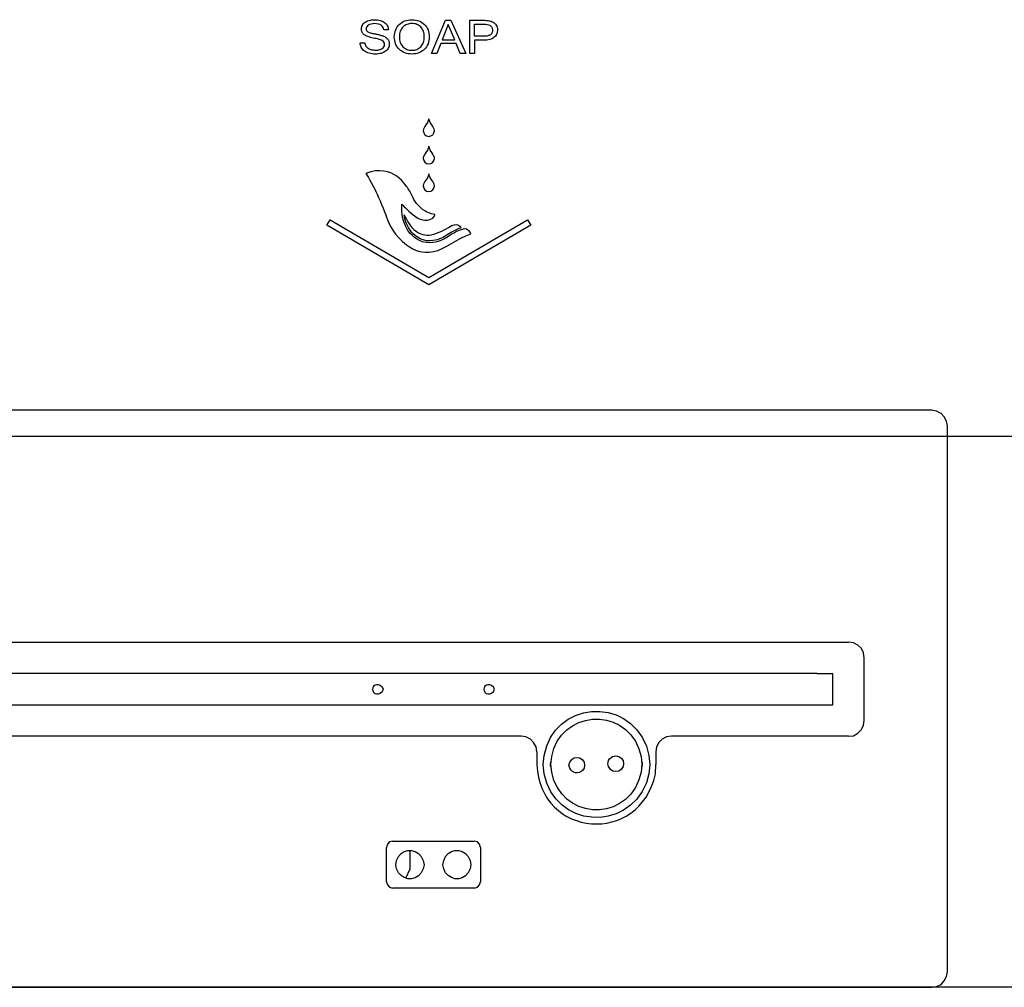
# Model space of a CAD drawing. Units: inches. Extents: x 292 to 530, y 38 to 219.
# Drawn here: x 401 to 413, y 73 to 86 of the extents above; entities that cross this region are included whole.
import ezdxf

# ---------------------------------------------------------------- set-up
doc = ezdxf.new("R2010")
doc.units = ezdxf.units.IN
doc.header["$MEASUREMENT"] = 0
doc.layers.add('Spigoli visibili(Soema)', color=7, linetype='Continuous', lineweight=30)

# ---------------------------------------------------------------- blocks, each defined once
blk = doc.blocks.new('Mirror_Front')
at = {"lineweight": -3}
for p, q in [((6.57, 4.807), (6.746, 5.224)), ((6.746, 5.224), (6.812, 5.224)), ((6.812, 5.224), (6.999, 4.807)), ((6.685, 4.934), (6.635, 4.807)), ((6.877, 4.934), (6.685, 4.934)), ((6.93, 4.807), (6.877, 4.934)), ((6.635, 4.807), (6.57, 4.807)), ((6.999, 4.807), (6.93, 4.807)), ((-41.142, 0), (41.142, 0))]:
    blk.add_line(p, q, dxfattribs=at)
for points in [[(6.86, 4.978), (6.779, 5.171), (6.702, 4.978), (6.86, 4.978)], [(6.535, 1.9), (5.256, 2.649), (5.295, 2.717), (6.535, 1.991), (7.775, 2.717), (7.815, 2.649), (6.535, 1.9)]]:
    blk.add_lwpolyline(points, dxfattribs=at)
for points, knots in [([(5.701, 5.162), (5.709, 5.176), (5.72, 5.189), (5.734, 5.199), (5.748, 5.209), (5.765, 5.217), (5.785, 5.223)], [22, 22, 22, 22, 23, 23, 23, 24, 24, 24, 24]), ([(5.785, 5.223), (5.805, 5.229), (5.828, 5.232), (5.852, 5.232), (5.878, 5.232), (5.901, 5.229), (5.922, 5.223)], [24, 24, 24, 24, 25, 25, 25, 26, 26, 26, 26]), ([(6.322, 5.232), (6.354, 5.232), (6.383, 5.226), (6.41, 5.216), (6.436, 5.206), (6.46, 5.191), (6.479, 5.172)], [0, 0, 0, 0, 1, 1, 1, 2, 2, 2, 2]), ([(7.344, 5.2), (7.36, 5.191), (7.373, 5.178), (7.383, 5.162), (7.393, 5.147), (7.398, 5.127), (7.398, 5.102), (7.398, 5.06), (7.383, 5.028), (7.354, 5.007)], [3, 3, 3, 3, 4, 4, 4, 5, 5, 5, 6, 6, 6, 6]), ([(5.697, 5.075), (5.692, 5.087), (5.689, 5.1), (5.689, 5.116), (5.689, 5.133), (5.693, 5.148), (5.701, 5.162)], [20, 20, 20, 20, 21, 21, 21, 22, 22, 22, 22]), ([(5.776, 5.164), (5.758, 5.153), (5.748, 5.137), (5.748, 5.118), (5.748, 5.109), (5.75, 5.102), (5.753, 5.095)], [32, 32, 32, 32, 33, 33, 33, 34, 34, 34, 34]), ([(5.969, 5.106), (5.963, 5.156), (5.925, 5.182), (5.855, 5.182), (5.821, 5.182), (5.794, 5.176), (5.776, 5.164)], [30, 30, 30, 30, 31, 31, 31, 32, 32, 32, 32]), ([(6.118, 4.928), (6.108, 4.955), (6.102, 4.984), (6.102, 5.016), (6.102, 5.049), (6.108, 5.078), (6.119, 5.105)], [11, 11, 11, 11, 12, 12, 12, 13, 13, 13, 13]), ([(6.177, 5.087), (6.169, 5.066), (6.165, 5.043), (6.165, 5.016), (6.165, 4.99), (6.169, 4.966), (6.177, 4.945)], [11, 11, 11, 11, 12, 12, 12, 13, 13, 13, 13]), ([(6.385, 5.173), (6.366, 5.18), (6.345, 5.184), (6.323, 5.184), (6.3, 5.184), (6.279, 5.18), (6.26, 5.172)], [7, 7, 7, 7, 8, 8, 8, 9, 9, 9, 9]), ([(6.467, 4.945), (6.474, 4.966), (6.478, 4.99), (6.478, 5.016), (6.478, 5.043), (6.474, 5.066), (6.467, 5.087)], [3, 3, 3, 3, 4, 4, 4, 5, 5, 5, 5]), ([(6.525, 5.104), (6.536, 5.078), (6.541, 5.048), (6.541, 5.016), (6.541, 4.984), (6.536, 4.955), (6.525, 4.928)], [3, 3, 3, 3, 4, 4, 4, 5, 5, 5, 5]), ([(7.11, 5.024), (7.11, 5.024), (7.227, 5.024), (7.227, 5.024), (7.246, 5.024), (7.263, 5.025), (7.277, 5.029), (7.29, 5.032), (7.301, 5.037), (7.31, 5.043), (7.319, 5.05), (7.325, 5.058), (7.329, 5.068), (7.333, 5.077), (7.335, 5.089), (7.335, 5.101), (7.335, 5.117), (7.332, 5.129), (7.326, 5.139), (7.32, 5.148), (7.312, 5.156), (7.302, 5.161), (7.292, 5.166), (7.281, 5.17), (7.267, 5.172), (7.254, 5.174), (7.24, 5.175), (7.225, 5.175), (7.225, 5.175), (7.11, 5.175), (7.11, 5.175), (7.11, 5.175), (7.11, 5.024), (7.11, 5.024)], [0, 0, 0, 0, 1, 1, 1, 2, 2, 2, 3, 3, 3, 4, 4, 4, 5, 5, 5, 6, 6, 6, 7, 7, 7, 8, 8, 8, 9, 9, 9, 10, 10, 10, 11, 11, 11, 11]), ([(5.948, 4.869), (5.958, 4.875), (5.966, 4.882), (5.971, 4.891), (5.977, 4.9), (5.979, 4.91), (5.979, 4.921), (5.979, 4.932), (5.977, 4.942), (5.972, 4.95)], [11, 11, 11, 11, 12, 12, 12, 13, 13, 13, 14, 14, 14, 14]), ([(6.031, 4.967), (6.036, 4.955), (6.039, 4.941), (6.039, 4.925), (6.039, 4.907), (6.035, 4.89), (6.026, 4.875)], [42, 42, 42, 42, 43, 43, 43, 44, 44, 44, 44]), ([(5.816, 4.855), (5.831, 4.851), (5.848, 4.85), (5.866, 4.85), (5.883, 4.85), (5.898, 4.851), (5.912, 4.854)], [8, 8, 8, 8, 9, 9, 9, 10, 10, 10, 10]), ([(5.991, 4.835), (5.976, 4.824), (5.958, 4.816), (5.937, 4.809), (5.916, 4.803), (5.893, 4.8), (5.869, 4.8)], [45, 45, 45, 45, 46, 46, 46, 47, 47, 47, 47]), ([(6.41, 4.816), (6.383, 4.805), (6.354, 4.8), (6.322, 4.8), (6.29, 4.8), (6.26, 4.805), (6.233, 4.816)], [7, 7, 7, 7, 8, 8, 8, 9, 9, 9, 9]), ([(6.535, 3.988), (6.535, 3.988), (6.542, 3.95), (6.572, 3.909), (6.591, 3.884), (6.603, 3.864), (6.605, 3.841), (6.605, 3.841), (6.605, 3.841), (6.605, 3.841), (6.605, 3.839), (6.605, 3.838), (6.605, 3.836), (6.605, 3.797), (6.574, 3.766), (6.535, 3.766), (6.497, 3.766), (6.466, 3.797), (6.466, 3.836), (6.466, 3.838), (6.466, 3.839), (6.466, 3.841), (6.466, 3.841), (6.466, 3.841), (6.466, 3.841), (6.468, 3.864), (6.48, 3.884), (6.499, 3.909), (6.529, 3.95), (6.535, 3.988), (6.535, 3.988)], [0, 0, 0, 0, 1, 1, 1, 2, 2, 2, 3, 3, 3, 4, 4, 4, 5, 5, 5, 6, 6, 6, 7, 7, 7, 8, 8, 8, 9, 9, 9, 10, 10, 10, 10]), ([(6.535, 3.642), (6.535, 3.642), (6.542, 3.604), (6.572, 3.562), (6.591, 3.537), (6.603, 3.517), (6.605, 3.495), (6.605, 3.495), (6.605, 3.495), (6.605, 3.495), (6.605, 3.493), (6.605, 3.491), (6.605, 3.489), (6.605, 3.451), (6.574, 3.42), (6.535, 3.42), (6.497, 3.42), (6.466, 3.451), (6.466, 3.489), (6.466, 3.491), (6.466, 3.493), (6.466, 3.495), (6.466, 3.495), (6.466, 3.495), (6.466, 3.495), (6.468, 3.517), (6.48, 3.537), (6.499, 3.562), (6.529, 3.604), (6.535, 3.642), (6.535, 3.642)], [0, 0, 0, 0, 1, 1, 1, 2, 2, 2, 3, 3, 3, 4, 4, 4, 5, 5, 5, 6, 6, 6, 7, 7, 7, 8, 8, 8, 9, 9, 9, 10, 10, 10, 10]), ([(6.55, 2.721), (6.461, 2.695), (6.386, 2.735), (6.312, 2.802), (6.237, 2.868), (6.196, 2.913), (6.196, 2.913), (6.196, 2.913), (6.191, 2.848), (6.199, 2.779), (6.207, 2.711), (6.252, 2.611), (6.286, 2.566), (6.323, 2.516), (6.418, 2.424), (6.547, 2.428), (6.655, 2.432), (6.719, 2.47), (6.762, 2.497), (6.81, 2.528), (6.9, 2.585), (6.965, 2.601), (7.034, 2.618), (7.064, 2.541), (7.064, 2.541), (6.891, 2.489), (6.739, 2.343), (6.594, 2.32), (6.432, 2.294), (6.369, 2.324), (6.253, 2.404), (6.112, 2.502), (6.025, 2.68), (6.005, 2.749), (5.986, 2.818), (5.902, 2.997), (5.871, 3.072), (5.839, 3.147), (5.744, 3.301), (5.744, 3.301), (6.091, 3.432), (6.252, 3.142), (6.285, 3.094), (6.314, 3.053), (6.349, 2.955), (6.4, 2.9), (6.478, 2.818), (6.549, 2.794), (6.612, 2.783), (6.612, 2.783), (6.61, 2.739), (6.55, 2.721)], [0, 0, 0, 0, 1, 1, 1, 2, 2, 2, 3, 3, 3, 4, 4, 4, 5, 5, 5, 6, 6, 6, 7, 7, 7, 8, 8, 8, 9, 9, 9, 10, 10, 10, 11, 11, 11, 12, 12, 12, 13, 13, 13, 14, 14, 14, 15, 15, 15, 16, 16, 16, 17, 17, 17, 17]), ([(6.535, 3.295), (6.535, 3.295), (6.542, 3.257), (6.572, 3.216), (6.591, 3.19), (6.603, 3.171), (6.605, 3.148), (6.605, 3.148), (6.605, 3.148), (6.605, 3.148), (6.605, 3.146), (6.605, 3.144), (6.605, 3.143), (6.605, 3.104), (6.574, 3.073), (6.535, 3.073), (6.497, 3.073), (6.466, 3.104), (6.466, 3.143), (6.466, 3.144), (6.466, 3.146), (6.466, 3.148), (6.466, 3.148), (6.466, 3.148), (6.466, 3.148), (6.468, 3.171), (6.48, 3.19), (6.499, 3.216), (6.529, 3.257), (6.535, 3.295), (6.535, 3.295)], [0, 0, 0, 0, 1, 1, 1, 2, 2, 2, 3, 3, 3, 4, 4, 4, 5, 5, 5, 6, 6, 6, 7, 7, 7, 8, 8, 8, 9, 9, 9, 10, 10, 10, 10]), ([(6.825, 2.644), (6.773, 2.616), (6.69, 2.564), (6.6, 2.538), (6.511, 2.512), (6.455, 2.526), (6.379, 2.57), (6.304, 2.614), (6.224, 2.78), (6.224, 2.78), (6.231, 2.716), (6.273, 2.624), (6.304, 2.582), (6.339, 2.535), (6.427, 2.449), (6.548, 2.453), (6.649, 2.456), (6.709, 2.492), (6.748, 2.517), (6.793, 2.546), (6.877, 2.599), (6.938, 2.614), (6.938, 2.614), (6.912, 2.69), (6.825, 2.644)], [0, 0, 0, 0, 1, 1, 1, 2, 2, 2, 3, 3, 3, 4, 4, 4, 5, 5, 5, 6, 6, 6, 7, 7, 7, 8, 8, 8, 8])]:
    blk.add_open_spline(points, degree=3, knots=knots, dxfattribs=at)
for points in [[(5.922, 5.223), (5.944, 5.217), (5.962, 5.209), (5.977, 5.198)], [(5.977, 5.198), (5.992, 5.187), (6.005, 5.174), (6.013, 5.159)], [(6.164, 5.173), (6.184, 5.191), (6.207, 5.206), (6.234, 5.216)], [(6.234, 5.216), (6.261, 5.226), (6.29, 5.232), (6.322, 5.232)], [(7.05, 5.224), (7.05, 5.224), (7.222, 5.224), (7.222, 5.224)], [(7.05, 4.807), (7.05, 4.807), (7.05, 5.224), (7.05, 5.224)], [(7.222, 5.224), (7.245, 5.224), (7.267, 5.222), (7.288, 5.219)], [(7.288, 5.219), (7.309, 5.215), (7.328, 5.209), (7.344, 5.2)], [(5.724, 5.043), (5.712, 5.052), (5.703, 5.063), (5.697, 5.075)], [(5.753, 5.095), (5.757, 5.089), (5.763, 5.083), (5.771, 5.079)], [(5.771, 5.079), (5.779, 5.074), (5.79, 5.07), (5.803, 5.066)], [(6.028, 5.106), (6.028, 5.106), (5.969, 5.106), (5.969, 5.106)], [(6.013, 5.159), (6.022, 5.143), (6.027, 5.126), (6.028, 5.106)], [(6.119, 5.105), (6.13, 5.131), (6.145, 5.154), (6.164, 5.173)], [(6.21, 5.139), (6.196, 5.125), (6.185, 5.108), (6.177, 5.087)], [(6.26, 5.172), (6.24, 5.165), (6.224, 5.154), (6.21, 5.139)], [(6.434, 5.14), (6.42, 5.154), (6.404, 5.165), (6.385, 5.173)], [(6.467, 5.087), (6.459, 5.108), (6.448, 5.126), (6.434, 5.14)], [(6.479, 5.172), (6.498, 5.153), (6.514, 5.131), (6.525, 5.104)], [(5.77, 5.019), (5.751, 5.026), (5.736, 5.034), (5.724, 5.043)], [(5.837, 5.001), (5.811, 5.006), (5.789, 5.013), (5.77, 5.019)], [(5.803, 5.066), (5.817, 5.062), (5.834, 5.058), (5.854, 5.054)], [(5.904, 4.987), (5.885, 4.991), (5.863, 4.996), (5.837, 5.001)], [(5.854, 5.054), (5.868, 5.052), (5.882, 5.049), (5.896, 5.046)], [(5.896, 5.046), (5.911, 5.043), (5.925, 5.039), (5.938, 5.035)], [(5.948, 4.971), (5.937, 4.977), (5.922, 4.982), (5.904, 4.987)], [(5.938, 5.035), (5.952, 5.031), (5.965, 5.026), (5.977, 5.019)], [(5.972, 4.95), (5.967, 4.958), (5.959, 4.965), (5.948, 4.971)], [(5.977, 5.019), (5.989, 5.013), (6, 5.006), (6.009, 4.997)], [(6.009, 4.997), (6.018, 4.989), (6.026, 4.979), (6.031, 4.967)], [(7.226, 4.974), (7.226, 4.974), (7.11, 4.974), (7.11, 4.974)], [(7.11, 4.974), (7.11, 4.974), (7.11, 4.807), (7.11, 4.807)], [(7.354, 5.007), (7.325, 4.985), (7.282, 4.974), (7.226, 4.974)], [(5.687, 4.885), (5.678, 4.902), (5.674, 4.921), (5.673, 4.942)], [(5.673, 4.942), (5.673, 4.942), (5.731, 4.942), (5.731, 4.942)], [(5.723, 4.84), (5.707, 4.852), (5.695, 4.867), (5.687, 4.885)], [(5.784, 4.81), (5.76, 4.817), (5.74, 4.827), (5.723, 4.84)], [(5.731, 4.942), (5.733, 4.926), (5.738, 4.912), (5.745, 4.901)], [(5.745, 4.901), (5.753, 4.889), (5.763, 4.879), (5.775, 4.872)], [(5.775, 4.872), (5.787, 4.864), (5.801, 4.859), (5.816, 4.855)], [(5.912, 4.854), (5.926, 4.858), (5.938, 4.863), (5.948, 4.869)], [(6.026, 4.875), (6.018, 4.86), (6.006, 4.846), (5.991, 4.835)], [(6.164, 4.86), (6.144, 4.879), (6.129, 4.901), (6.118, 4.928)], [(6.233, 4.816), (6.206, 4.826), (6.183, 4.841), (6.164, 4.86)], [(6.177, 4.945), (6.184, 4.924), (6.195, 4.906), (6.209, 4.892)], [(6.209, 4.892), (6.223, 4.877), (6.239, 4.866), (6.259, 4.859)], [(6.259, 4.859), (6.278, 4.851), (6.299, 4.847), (6.321, 4.847)], [(6.321, 4.847), (6.344, 4.847), (6.365, 4.851), (6.384, 4.859)], [(6.384, 4.859), (6.404, 4.866), (6.42, 4.877), (6.434, 4.892)], [(6.48, 4.86), (6.46, 4.841), (6.437, 4.826), (6.41, 4.816)], [(6.434, 4.892), (6.448, 4.906), (6.459, 4.924), (6.467, 4.945)], [(6.525, 4.928), (6.514, 4.902), (6.499, 4.879), (6.48, 4.86)], [(5.869, 4.8), (5.836, 4.8), (5.808, 4.803), (5.784, 4.81)], [(7.11, 4.807), (7.11, 4.807), (7.05, 4.807), (7.05, 4.807)]]:
    blk.add_open_spline(points, degree=3, dxfattribs=at)
blk = doc.blocks.new('Multiconsole-A_ADA Front')
at = {"lineweight": -3}
for points in [[(-12.953, 7.249), (-13.013, 7.239), (-13.069, 7.209), (-13.114, 7.169), (-13.14, 7.113), (-13.15, 7.053)], [(12.953, 7.249), (-12.953, 7.249)], [(13.15, 7.053), (13.14, 7.113), (13.109, 7.169), (13.069, 7.209), (13.013, 7.239), (12.953, 7.249)], [(-13.15, 7.053), (-13.15, 0.197)], [(13.15, 0.197), (13.15, 7.053)], [(-0.053, 5.983), (-0.073, 5.952), (-0.073, 5.917), (-0.058, 5.887), (-0.023, 5.867), (0.013, 5.867), (0.043, 5.887), (0.058, 5.922), (0.058, 5.957), (0.038, 5.988)], [(-0.053, 5.983), (-0.053, 5.988), (-0.048, 5.988), (-0.043, 5.993), (-0.038, 5.998), (-0.028, 5.998), (-0.023, 6.003), (0.008, 6.003), (0.013, 5.998), (0.023, 5.998), (0.028, 5.993), (0.033, 5.988), (0.038, 5.988)], [(0.043, 5.887), (-0.053, 5.882)], [(0.053, 5.362), (0.073, 5.397), (0.073, 5.432), (0.058, 5.463), (0.023, 5.483), (-0.013, 5.478), (-0.043, 5.458), (-0.058, 5.427), (-0.058, 5.392), (-0.038, 5.362)], [(-0.043, 5.463), (0.053, 5.463)], [(0.053, 5.362), (0.048, 5.357), (0.043, 5.357), (0.043, 5.352), (0.033, 5.352), (0.028, 5.347), (-0.013, 5.347), (-0.018, 5.352), (-0.028, 5.352), (-0.028, 5.357), (-0.033, 5.357), (-0.038, 5.362)], [(-11.908, 4.337), (-11.969, 4.327), (-12.024, 4.297), (-12.07, 4.257), (-12.095, 4.201), (-12.105, 4.14)], [(-11.908, 4.337), (11.908, 4.337)], [(12.105, 3.353), (12.105, 4.14), (12.095, 4.201), (12.07, 4.257), (12.024, 4.297), (11.969, 4.327), (11.908, 4.337)], [(-12.105, 3.353), (-12.105, 4.14)], [(-11.514, 3.944), (-11.711, 3.944), (-11.711, 3.55)], [(11.514, 3.944), (-11.514, 3.944)], [(11.514, 3.944), (11.711, 3.944)], [(11.514, 3.55), (11.711, 3.55), (11.711, 3.944)], [(-5.938, 3.747), (-5.943, 3.772), (-5.963, 3.797), (-5.993, 3.802), (-6.023, 3.797), (-6.044, 3.772), (-6.054, 3.747), (-6.044, 3.717), (-6.023, 3.691), (-5.993, 3.686), (-5.963, 3.691), (-5.943, 3.717), (-5.938, 3.747)], [(-0.643, 3.772), (-0.659, 3.737), (-0.659, 3.696)], [(-11.514, 3.55), (-11.711, 3.55)], [(-11.514, 3.55), (11.514, 3.55)], [(-0.492, 3.51), (-0.593, 3.525), (-0.593, 3.55)], [(-0.593, 3.525), (0.588, 3.525), (0.492, 3.51)], [(0.492, 3.51), (-0.492, 3.51)], [(0.588, 3.525), (0.588, 3.55)], [(-12.105, 3.353), (-12.095, 3.293), (-12.07, 3.237), (-12.024, 3.192), (-11.969, 3.161), (-11.908, 3.156)], [(11.908, 3.156), (11.969, 3.161), (12.024, 3.192), (12.07, 3.237), (12.095, 3.293), (12.105, 3.353)], [(7.795, 3.156), (-11.908, 3.156)], [(7.992, 2.96), (7.982, 3.02), (7.951, 3.076), (7.911, 3.116), (7.855, 3.146), (7.795, 3.156)], [(9.682, 3.156), (9.622, 3.146), (9.566, 3.116), (9.526, 3.076), (9.496, 3.02), (9.486, 2.96)], [(11.908, 3.156), (9.682, 3.156)], [(9.486, 2.96), (9.486, 2.798)], [(8.163, 2.798), (8.163, 2.813), (8.168, 2.818), (8.168, 2.833)], [(8.168, 2.768), (8.168, 2.783), (8.163, 2.783), (8.163, 2.798)], [(9.309, 2.833), (9.309, 2.823), (9.314, 2.823), (9.314, 2.798)], [(9.314, 2.798), (9.314, 2.778), (9.309, 2.773), (9.309, 2.768)], [(-7.204, 1.837), (-7.245, 1.827), (-7.275, 1.797), (-7.285, 1.756)], [(-7.199, 1.837), (-7.245, 1.827), (-7.275, 1.797), (-7.285, 1.756)], [(-7.285, 1.327), (-7.285, 1.756)], [(-7.285, 1.327), (-7.285, 1.756)], [(-7.204, 1.837), (-6.18, 1.837)], [(-7.199, 1.837), (-6.185, 1.837)], [(-6.104, 1.756), (-6.114, 1.797), (-6.145, 1.827), (-6.185, 1.837)], [(-6.104, 1.756), (-6.114, 1.797), (-6.14, 1.827), (-6.18, 1.837)], [(-6.104, 1.756), (-6.104, 1.327)], [(-6.104, 1.756), (-6.104, 1.327)], [(-0.512, 1.837), (-0.553, 1.827), (-0.583, 1.797), (-0.593, 1.756)], [(-0.507, 1.837), (-0.548, 1.827), (-0.578, 1.797), (-0.593, 1.756)], [(-0.593, 1.327), (-0.593, 1.756)], [(-0.593, 1.327), (-0.593, 1.756)], [(-0.512, 1.837), (0.512, 1.837)], [(-0.507, 1.837), (0.507, 1.837)], [(0.588, 1.756), (0.578, 1.797), (0.548, 1.827), (0.507, 1.837)], [(0.588, 1.756), (0.578, 1.797), (0.553, 1.827), (0.512, 1.837)], [(0.588, 1.756), (0.588, 1.327)], [(0.588, 1.756), (0.588, 1.327)], [(6.18, 1.837), (6.14, 1.827), (6.114, 1.797), (6.104, 1.756)], [(6.104, 1.327), (6.104, 1.756)], [(6.18, 1.837), (7.204, 1.837)], [(7.285, 1.756), (7.27, 1.797), (7.245, 1.827), (7.204, 1.837)], [(7.285, 1.756), (7.285, 1.327)], [(6.346, 1.373), (6.402, 1.489), (6.402, 1.721)], [(-7.285, 1.327), (-7.275, 1.287), (-7.245, 1.257), (-7.204, 1.246)], [(-7.285, 1.327), (-7.275, 1.287), (-7.245, 1.257), (-7.199, 1.246)], [(-6.18, 1.246), (-7.204, 1.246)], [(-6.185, 1.246), (-7.199, 1.246)], [(-6.185, 1.246), (-6.145, 1.257), (-6.114, 1.287), (-6.104, 1.327)], [(-6.18, 1.246), (-6.14, 1.257), (-6.114, 1.287), (-6.104, 1.327)], [(-0.593, 1.327), (-0.583, 1.287), (-0.553, 1.257), (-0.512, 1.246)], [(-0.593, 1.327), (-0.578, 1.287), (-0.548, 1.257), (-0.507, 1.246)], [(0.512, 1.246), (-0.512, 1.246)], [(0.507, 1.246), (-0.507, 1.246)], [(0.507, 1.246), (0.548, 1.257), (0.578, 1.287), (0.588, 1.327)], [(0.512, 1.246), (0.553, 1.257), (0.578, 1.287), (0.588, 1.327)], [(6.104, 1.327), (6.114, 1.287), (6.14, 1.257), (6.18, 1.246)], [(7.204, 1.246), (6.18, 1.246)], [(7.204, 1.246), (7.245, 1.257), (7.27, 1.287), (7.285, 1.327)], [(-13.15, 0.197), (-13.14, 0.136), (-13.114, 0.081), (-13.069, 0.035), (-13.013, 0.01), (-12.953, 0)], [(12.953, 0), (13.013, 0.01), (13.069, 0.035), (13.109, 0.081), (13.14, 0.136), (13.15, 0.197)], [(-12.953, 0), (12.953, 0)]]:
    blk.add_lwpolyline(points, dxfattribs=at)
for points, knots in [([(0.391, 5.675), (0.391, 5.675), (0.381, 5.761), (0.381, 5.761), (0.381, 5.761), (0.356, 5.846), (0.356, 5.846), (0.169, 6.187), (-0.294, 6.117), (-0.386, 5.761), (-0.386, 5.761), (-0.396, 5.675), (-0.396, 5.675), (-0.396, 5.675), (-0.386, 5.584), (-0.386, 5.584), (-0.293, 5.225), (0.186, 5.172), (0.356, 5.503), (0.356, 5.503), (0.381, 5.584), (0.381, 5.584), (0.381, 5.584), (0.391, 5.675), (0.391, 5.675)], [0, 0, 0, 0, 1, 1, 1, 2, 2, 2, 3, 3, 3, 4, 4, 4, 5, 5, 5, 6, 6, 6, 7, 7, 7, 8, 8, 8, 8]), ([(-7.331, 3.747), (-7.331, 3.747), (-7.336, 3.777), (-7.336, 3.777), (-7.493, 3.898), (-7.492, 3.591), (-7.336, 3.711), (-7.336, 3.711), (-7.331, 3.747), (-7.331, 3.747)], [0, 0, 0, 0, 1, 1, 1, 2, 2, 2, 3, 3, 3, 3]), ([(-5.933, 3.747), (-5.933, 3.747), (-5.938, 3.777), (-5.938, 3.777), (-6.095, 3.898), (-6.094, 3.591), (-5.938, 3.711), (-5.938, 3.711), (-5.933, 3.747), (-5.933, 3.747)], [0, 0, 0, 0, 1, 1, 1, 2, 2, 2, 3, 3, 3, 3]), ([(-0.638, 3.747), (-0.638, 3.747), (-0.643, 3.777), (-0.643, 3.777), (-0.801, 3.898), (-0.8, 3.591), (-0.643, 3.711), (-0.643, 3.711), (-0.638, 3.747), (-0.638, 3.747)], [0, 0, 0, 0, 1, 1, 1, 2, 2, 2, 3, 3, 3, 3]), ([(0.76, 3.747), (0.76, 3.747), (0.754, 3.777), (0.754, 3.777), (0.597, 3.898), (0.598, 3.591), (0.754, 3.711), (0.754, 3.711), (0.76, 3.747), (0.76, 3.747)], [0, 0, 0, 0, 1, 1, 1, 2, 2, 2, 3, 3, 3, 3]), ([(6.059, 3.747), (6.059, 3.747), (6.049, 3.777), (6.049, 3.777), (5.894, 3.9), (5.894, 3.589), (6.049, 3.711), (6.049, 3.711), (6.059, 3.747), (6.059, 3.747)], [0, 0, 0, 0, 1, 1, 1, 2, 2, 2, 3, 3, 3, 3]), ([(7.452, 3.747), (7.452, 3.747), (7.447, 3.777), (7.447, 3.777), (7.292, 3.9), (7.292, 3.589), (7.447, 3.711), (7.447, 3.711), (7.452, 3.747), (7.452, 3.747)], [0, 0, 0, 0, 1, 1, 1, 2, 2, 2, 3, 3, 3, 3]), ([(9.41, 2.798), (9.41, 2.798), (9.4, 2.914), (9.4, 2.914), (9.4, 2.914), (9.37, 3.03), (9.37, 3.03), (9.121, 3.668), (8.207, 3.59), (8.083, 2.914), (8.083, 2.914), (8.072, 2.798), (8.072, 2.798), (8.072, 2.798), (8.083, 2.682), (8.083, 2.682), (8.215, 2.009), (9.12, 1.935), (9.37, 2.571), (9.37, 2.571), (9.4, 2.682), (9.4, 2.682), (9.4, 2.682), (9.41, 2.798), (9.41, 2.798)], [0, 0, 0, 0, 1, 1, 1, 2, 2, 2, 3, 3, 3, 4, 4, 4, 5, 5, 5, 6, 6, 6, 7, 7, 7, 8, 8, 8, 8]), ([(9.309, 2.798), (9.309, 2.798), (9.304, 2.899), (9.304, 2.899), (9.304, 2.899), (9.274, 2.995), (9.274, 2.995), (9.068, 3.544), (8.289, 3.473), (8.178, 2.899), (8.178, 2.899), (8.168, 2.798), (8.168, 2.798), (8.168, 2.798), (8.178, 2.702), (8.178, 2.702), (8.291, 2.124), (9.068, 2.056), (9.274, 2.606), (9.274, 2.606), (9.304, 2.702), (9.304, 2.702), (9.304, 2.702), (9.309, 2.798), (9.309, 2.798)], [0, 0, 0, 0, 1, 1, 1, 2, 2, 2, 3, 3, 3, 4, 4, 4, 5, 5, 5, 6, 6, 6, 7, 7, 7, 8, 8, 8, 8]), ([(7.992, 2.96), (7.992, 2.96), (7.992, 2.798), (7.992, 2.798), (8.028, 1.881), (9.287, 1.772), (9.481, 2.682), (9.481, 2.682), (9.486, 2.798), (9.486, 2.798)], [0, 0, 0, 0, 1, 1, 1, 2, 2, 2, 3, 3, 3, 3]), ([(8.592, 2.793), (8.592, 2.793), (8.587, 2.828), (8.587, 2.828), (8.587, 2.828), (8.567, 2.859), (8.567, 2.859), (8.567, 2.859), (8.532, 2.884), (8.532, 2.884), (8.532, 2.884), (8.496, 2.889), (8.496, 2.889), (8.496, 2.889), (8.456, 2.884), (8.456, 2.884), (8.456, 2.884), (8.426, 2.859), (8.426, 2.859), (8.426, 2.859), (8.406, 2.828), (8.406, 2.828), (8.406, 2.828), (8.395, 2.793), (8.395, 2.793), (8.395, 2.793), (8.406, 2.753), (8.406, 2.753), (8.441, 2.686), (8.506, 2.675), (8.567, 2.722), (8.567, 2.722), (8.587, 2.753), (8.587, 2.753), (8.587, 2.753), (8.592, 2.793), (8.592, 2.793)], [0, 0, 0, 0, 1, 1, 1, 2, 2, 2, 3, 3, 3, 4, 4, 4, 5, 5, 5, 6, 6, 6, 7, 7, 7, 8, 8, 8, 9, 9, 9, 10, 10, 10, 11, 11, 11, 12, 12, 12, 12]), ([(9.082, 2.808), (9.082, 2.808), (9.077, 2.848), (9.077, 2.848), (9.077, 2.848), (9.052, 2.879), (9.052, 2.879), (8.991, 2.932), (8.931, 2.908), (8.89, 2.848), (8.89, 2.848), (8.885, 2.808), (8.885, 2.808), (8.885, 2.808), (8.89, 2.773), (8.89, 2.773), (8.89, 2.773), (8.915, 2.737), (8.915, 2.737), (8.915, 2.737), (8.946, 2.717), (8.946, 2.717), (8.946, 2.717), (8.981, 2.712), (8.981, 2.712), (8.981, 2.712), (9.021, 2.717), (9.021, 2.717), (9.021, 2.717), (9.052, 2.737), (9.052, 2.737), (9.052, 2.737), (9.077, 2.773), (9.077, 2.773), (9.077, 2.773), (9.082, 2.808), (9.082, 2.808)], [0, 0, 0, 0, 1, 1, 1, 2, 2, 2, 3, 3, 3, 4, 4, 4, 5, 5, 5, 6, 6, 6, 7, 7, 7, 8, 8, 8, 9, 9, 9, 10, 10, 10, 11, 11, 11, 12, 12, 12, 12]), ([(-6.811, 1.539), (-6.811, 1.539), (-6.821, 1.595), (-6.821, 1.595), (-6.821, 1.595), (-6.846, 1.645), (-6.846, 1.645), (-6.934, 1.767), (-7.112, 1.733), (-7.159, 1.595), (-7.159, 1.595), (-7.164, 1.539), (-7.164, 1.539), (-7.164, 1.539), (-7.159, 1.489), (-7.159, 1.489), (-7.112, 1.35), (-6.934, 1.316), (-6.846, 1.438), (-6.846, 1.438), (-6.821, 1.489), (-6.821, 1.489), (-6.821, 1.489), (-6.811, 1.539), (-6.811, 1.539)], [0, 0, 0, 0, 1, 1, 1, 2, 2, 2, 3, 3, 3, 4, 4, 4, 5, 5, 5, 6, 6, 6, 7, 7, 7, 8, 8, 8, 8]), ([(-6.811, 1.539), (-6.811, 1.539), (-6.821, 1.595), (-6.821, 1.595), (-6.821, 1.595), (-6.846, 1.645), (-6.846, 1.645), (-6.934, 1.767), (-7.112, 1.733), (-7.159, 1.595), (-7.159, 1.595), (-7.164, 1.539), (-7.164, 1.539), (-7.164, 1.539), (-7.159, 1.489), (-7.159, 1.489), (-7.112, 1.35), (-6.934, 1.316), (-6.846, 1.438), (-6.846, 1.438), (-6.821, 1.489), (-6.821, 1.489), (-6.821, 1.489), (-6.811, 1.539), (-6.811, 1.539)], [0, 0, 0, 0, 1, 1, 1, 2, 2, 2, 3, 3, 3, 4, 4, 4, 5, 5, 5, 6, 6, 6, 7, 7, 7, 8, 8, 8, 8]), ([(-6.22, 1.539), (-6.22, 1.539), (-6.23, 1.595), (-6.23, 1.595), (-6.23, 1.595), (-6.256, 1.645), (-6.256, 1.645), (-6.344, 1.767), (-6.521, 1.733), (-6.568, 1.595), (-6.568, 1.595), (-6.574, 1.539), (-6.574, 1.539), (-6.574, 1.539), (-6.568, 1.489), (-6.568, 1.489), (-6.521, 1.35), (-6.344, 1.316), (-6.256, 1.438), (-6.256, 1.438), (-6.23, 1.489), (-6.23, 1.489), (-6.23, 1.489), (-6.22, 1.539), (-6.22, 1.539)], [0, 0, 0, 0, 1, 1, 1, 2, 2, 2, 3, 3, 3, 4, 4, 4, 5, 5, 5, 6, 6, 6, 7, 7, 7, 8, 8, 8, 8]), ([(-6.22, 1.539), (-6.22, 1.539), (-6.23, 1.595), (-6.23, 1.595), (-6.23, 1.595), (-6.256, 1.645), (-6.256, 1.645), (-6.344, 1.767), (-6.521, 1.733), (-6.568, 1.595), (-6.568, 1.595), (-6.574, 1.539), (-6.574, 1.539), (-6.574, 1.539), (-6.568, 1.489), (-6.568, 1.489), (-6.521, 1.35), (-6.344, 1.316), (-6.256, 1.438), (-6.256, 1.438), (-6.23, 1.489), (-6.23, 1.489), (-6.23, 1.489), (-6.22, 1.539), (-6.22, 1.539)], [0, 0, 0, 0, 1, 1, 1, 2, 2, 2, 3, 3, 3, 4, 4, 4, 5, 5, 5, 6, 6, 6, 7, 7, 7, 8, 8, 8, 8]), ([(-0.119, 1.539), (-0.119, 1.539), (-0.129, 1.595), (-0.129, 1.595), (-0.129, 1.595), (-0.154, 1.645), (-0.154, 1.645), (-0.231, 1.763), (-0.418, 1.74), (-0.462, 1.595), (-0.462, 1.595), (-0.472, 1.539), (-0.472, 1.539), (-0.472, 1.539), (-0.462, 1.489), (-0.462, 1.489), (-0.418, 1.344), (-0.231, 1.32), (-0.154, 1.438), (-0.154, 1.438), (-0.129, 1.489), (-0.129, 1.489), (-0.129, 1.489), (-0.119, 1.539), (-0.119, 1.539)], [0, 0, 0, 0, 1, 1, 1, 2, 2, 2, 3, 3, 3, 4, 4, 4, 5, 5, 5, 6, 6, 6, 7, 7, 7, 8, 8, 8, 8]), ([(-0.119, 1.539), (-0.119, 1.539), (-0.129, 1.595), (-0.129, 1.595), (-0.129, 1.595), (-0.154, 1.645), (-0.154, 1.645), (-0.231, 1.763), (-0.418, 1.74), (-0.462, 1.595), (-0.462, 1.595), (-0.472, 1.539), (-0.472, 1.539), (-0.472, 1.539), (-0.462, 1.489), (-0.462, 1.489), (-0.418, 1.344), (-0.231, 1.32), (-0.154, 1.438), (-0.154, 1.438), (-0.129, 1.489), (-0.129, 1.489), (-0.129, 1.489), (-0.119, 1.539), (-0.119, 1.539)], [0, 0, 0, 0, 1, 1, 1, 2, 2, 2, 3, 3, 3, 4, 4, 4, 5, 5, 5, 6, 6, 6, 7, 7, 7, 8, 8, 8, 8]), ([(0.472, 1.539), (0.472, 1.539), (0.462, 1.595), (0.462, 1.595), (0.462, 1.595), (0.437, 1.645), (0.437, 1.645), (0.36, 1.763), (0.173, 1.74), (0.129, 1.595), (0.129, 1.595), (0.119, 1.539), (0.119, 1.539), (0.119, 1.539), (0.129, 1.489), (0.129, 1.489), (0.173, 1.344), (0.36, 1.32), (0.437, 1.438), (0.437, 1.438), (0.462, 1.489), (0.462, 1.489), (0.462, 1.489), (0.472, 1.539), (0.472, 1.539)], [0, 0, 0, 0, 1, 1, 1, 2, 2, 2, 3, 3, 3, 4, 4, 4, 5, 5, 5, 6, 6, 6, 7, 7, 7, 8, 8, 8, 8]), ([(0.472, 1.539), (0.472, 1.539), (0.462, 1.595), (0.462, 1.595), (0.462, 1.595), (0.437, 1.645), (0.437, 1.645), (0.36, 1.763), (0.173, 1.74), (0.129, 1.595), (0.129, 1.595), (0.119, 1.539), (0.119, 1.539), (0.119, 1.539), (0.129, 1.489), (0.129, 1.489), (0.173, 1.344), (0.36, 1.32), (0.437, 1.438), (0.437, 1.438), (0.462, 1.489), (0.462, 1.489), (0.462, 1.489), (0.472, 1.539), (0.472, 1.539)], [0, 0, 0, 0, 1, 1, 1, 2, 2, 2, 3, 3, 3, 4, 4, 4, 5, 5, 5, 6, 6, 6, 7, 7, 7, 8, 8, 8, 8]), ([(6.574, 1.539), (6.574, 1.539), (6.563, 1.595), (6.563, 1.595), (6.563, 1.595), (6.538, 1.645), (6.538, 1.645), (6.461, 1.763), (6.274, 1.74), (6.23, 1.595), (6.23, 1.595), (6.22, 1.539), (6.22, 1.539), (6.22, 1.539), (6.23, 1.489), (6.23, 1.489), (6.274, 1.344), (6.461, 1.32), (6.538, 1.438), (6.538, 1.438), (6.563, 1.489), (6.563, 1.489), (6.563, 1.489), (6.574, 1.539), (6.574, 1.539)], [0, 0, 0, 0, 1, 1, 1, 2, 2, 2, 3, 3, 3, 4, 4, 4, 5, 5, 5, 6, 6, 6, 7, 7, 7, 8, 8, 8, 8]), ([(7.164, 1.539), (7.164, 1.539), (7.154, 1.595), (7.154, 1.595), (7.154, 1.595), (7.129, 1.645), (7.129, 1.645), (7.052, 1.763), (6.865, 1.74), (6.821, 1.595), (6.821, 1.595), (6.811, 1.539), (6.811, 1.539), (6.811, 1.539), (6.821, 1.489), (6.821, 1.489), (6.865, 1.344), (7.052, 1.32), (7.129, 1.438), (7.129, 1.438), (7.154, 1.489), (7.154, 1.489), (7.154, 1.489), (7.164, 1.539), (7.164, 1.539)], [0, 0, 0, 0, 1, 1, 1, 2, 2, 2, 3, 3, 3, 4, 4, 4, 5, 5, 5, 6, 6, 6, 7, 7, 7, 8, 8, 8, 8])]:
    blk.add_open_spline(points, degree=3, knots=knots, dxfattribs=at)

msp = doc.modelspace()

# ---------------------------------------------------------------- linework, layer by layer
at = {"layer": 'Spigoli visibili(Soema)'}
msp.add_line((440.497, 73.409), (357.81, 73.409), dxfattribs=at)

# ---------------------------------------------------------------- block references
at = {"lineweight": -3}
for name, p in [('Mirror_Front', (399.252, 80.334)), ('Multiconsole-A_ADA Front', (399.153, 73.409))]:
    msp.add_blockref(name, p, dxfattribs=at)

doc.saveas('drawing.dxf')
